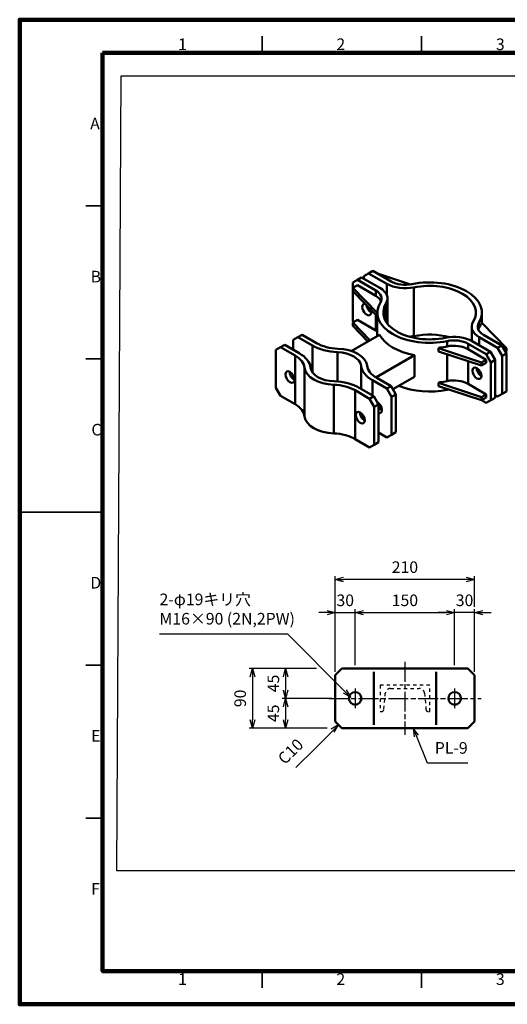
# Model space of a CAD drawing. Units: millimetres. Extents: x 0 to 8400, y 0 to 5940.
# Drawn here: x 0 to 2942, y 0 to 5940 of the extents above; entities that cross this region are included whole.
import ezdxf

# ---------------------------------------------------------------- set-up
doc = ezdxf.new("R2010")
doc.units = ezdxf.units.MM
doc.header["$LTSCALE"] = 20
doc.linetypes.add('AM_ISO08W050x2', pattern=[9, 6, -0.75, 1.5, -0.75])
doc.linetypes.add('JIS_02_1.0', pattern=[2, 1, -1])
doc.layers.get('0').update_dxf_attribs({"lineweight": 50})
for name, color, linetype, lineweight in [('AM_000_外形A-太い実線', 50, 'Continuous', 50), ('AM_5_寸法／注釈', 254, 'Continuous', 25), ('AM_7_中心線', 170, 'AM_ISO08W050x2', 25), ('D-FRAM', 7, 'Continuous', 100), ('D-FRAM-TXT', 7, 'Continuous', 35), ('D-STR', 1, 'Continuous', 50), ('D-STR-DASHED', 1, 'JIS_02_1.0', 25)]:
    doc.layers.add(name, color=color, linetype=linetype, lineweight=lineweight)
doc.layers.add('AM_VIEWS', color=1, linetype='Continuous', lineweight=25, plot=False)
doc.styles.add('ＭＳ ゴシック', font='txt')
doc.dimstyles.new('AM_JIS', dxfattribs={"dimscale": 20, "dimtxt": 3.5, "dimasz": 2.5, "dimexe": 1, "dimexo": 1, "dimgap": 1.5, "dimtad": 3, "dimdsep": 46, "dimtxsty": 'ＭＳ ゴシック', "dimblk": 'OPEN30', "dimcen": 0, "dimclrd": 256, "dimclre": 256, "dimclrt": 7, "dimadec": 0, "dimazin": 2, "dimtp": 0.1, "dimtm": 0.1, "dimtfac": 0.71, "dimtmove": 0, "dimatfit": 3, "dimldrblk": 'OPEN30', "dimfxl": 1, "dimlwd": -1, "dimlwe": -1, "dimarcsym": 1})

# ---------------------------------------------------------------- blocks, each defined once
blk = doc.blocks.new('A$C7A58374E')
at = {"layer": 'D-FRAM-TXT'}
for p, q in [((192.5, 287), (192.5, 272)), ((48.12, 277), (48.12, 282)), ((96.25, 277), (96.25, 282)), ((144.38, 277), (144.38, 282)), ((240.62, 277), (240.62, 282)), ((288.75, 277), (288.75, 282)), ((336.88, 277), (336.88, 282)), ((0, 230.83), (-5, 230.83)), ((390, 230.83), (385, 230.83)), ((0, 184.67), (-5, 184.67)), ((390, 184.67), (385, 184.67)), ((0, 138.5), (-25, 138.5)), ((385, 138.5), (395, 138.5)), ((0, 92.33), (-5, 92.33)), ((390, 92.33), (385, 92.33)), ((0, 46.17), (-5, 46.17)), ((390, 46.17), (385, 46.17)), ((192.5, -5), (192.5, 5)), ((48.12, 0), (48.12, -5)), ((96.25, 0), (96.25, -5)), ((142.5, 0), (142.5, -5)), ((152.5, -5), (152.5, 0)), ((162.5, -5), (162.5, 0)), ((172.5, -5), (172.5, 0)), ((182.5, -5), (182.5, 0)), ((202.5, -5), (202.5, 0)), ((212.5, -5), (212.5, 0)), ((222.5, -5), (222.5, 0)), ((232.5, -5), (232.5, 0)), ((242.5, -5), (242.56, 0)), ((288.75, 0), (288.75, -5)), ((336.88, 0), (336.88, -5)), ((142.5, -5), (242.5, -5))]:
    blk.add_line(p, q, dxfattribs=at)
at = {"layer": 'D-FRAM-TXT', "style": 'ＭＳ ゴシック'}
for s, p in [('1', (22.79, 277.84)), ('2', (70.56, 277.84)), ('3', (118.68, 277.84)), ('4', (166.8, 277.84)), ('5', (214.93, 277.84)), ('6', (263.13, 277.84)), ('7', (311.36, 277.84)), ('8', (359.36, 277.84)), ('A', (-3.74, 253.92)), ('A', (386.26, 253.92)), ('B', (-3.59, 207.75)), ('B', (386.41, 207.75)), ('C', (-3.37, 161.58)), ('C', (386.63, 161.58)), ('D', (-3.68, 115.42)), ('D', (386.32, 115.42)), ('E', (-3.44, 69.25)), ('E', (386.56, 69.25)), ('F', (-3.44, 23.08)), ('1', (22.79, -4.16)), ('2', (70.56, -4.16)), ('3', (118.68, -4.16)), ('6', (263.13, -4.16)), ('7', (311.36, -4.16)), ('8', (359.36, -4.16))]:
    blk.add_text(s, height=3.5, dxfattribs=at).set_placement(p)
blk = doc.blocks.new('_Open30')
at = {"color": 0, "linetype": 'ByBlock', "lineweight": -2}
for p, q in [((-1, 0.27), (0, 0)), ((0, 0), (-1, -0.27)), ((0, 0), (-1, 0))]:
    blk.add_line(p, q, dxfattribs=at)
blk = doc.blocks.new('*D64')
at = {"layer": 'AM_5_寸法／注釈', "linetype": 'ByBlock', "transparency": 16777216}
for p, q in [((1904.5, 2005.6), (1904.5, 2583.2)), ((2694.5, 2563.2), (1954.5, 2563.2)), ((2744.5, 2398.2), (2744.5, 2583.2)), ((2744.5, 2005.6), (2744.5, 2328.2))]:
    blk.add_line(p, q, dxfattribs=at)
at = {"layer": 'Defpoints', "color": 0, "transparency": 16777216}
for p in [(1904.5, 2563.2), (1904.5, 1985.6), (2744.5, 1985.6)]:
    blk.add_point(p, dxfattribs=at)
at = {"layer": 'AM_5_寸法／注釈', "transparency": 16777216, "xscale": 50, "yscale": 50, "zscale": 50, "rotation": 180}
blk.add_blockref('_Open30', (1904.5, 2563.2), dxfattribs=at)
at = {"layer": 'AM_5_寸法／注釈', "transparency": 16777216, "xscale": 50, "yscale": 50, "zscale": 50}
blk.add_blockref('_Open30', (2744.5, 2563.2), dxfattribs=at)
at = {"layer": 'AM_5_寸法／注釈', "color": 7, "transparency": 16777216, "insert": (2324.5, 2628.2), "char_height": 70, "attachment_point": 5, "style": 'ＭＳ ゴシック'}
blk.add_mtext('210', dxfattribs=at)
blk = doc.blocks.new('*D65')
at = {"layer": 'AM_5_寸法／注釈', "linetype": 'ByBlock', "transparency": 16777216}
for p, q in [((1904.5, 2005.6), (1904.5, 2383.2)), ((2024.5, 2045.6), (2024.5, 2383.2)), ((1854.5, 2363.2), (1804.5, 2363.2)), ((1904.5, 2363.2), (2024.5, 2363.2)), ((2074.5, 2363.2), (2124.5, 2363.2))]:
    blk.add_line(p, q, dxfattribs=at)
at = {"layer": 'Defpoints', "color": 0, "transparency": 16777216}
for p in [(2024.5, 2363.2), (2024.5, 2025.6), (1904.5, 1985.6)]:
    blk.add_point(p, dxfattribs=at)
at = {"layer": 'AM_5_寸法／注釈', "transparency": 16777216, "xscale": 50, "yscale": 50, "zscale": 50}
blk.add_blockref('_Open30', (1904.5, 2363.2), dxfattribs=at)
at = {"layer": 'AM_5_寸法／注釈', "transparency": 16777216, "xscale": 50, "yscale": 50, "zscale": 50, "rotation": 180}
blk.add_blockref('_Open30', (2024.5, 2363.2), dxfattribs=at)
at = {"layer": 'AM_5_寸法／注釈', "color": 7, "transparency": 16777216, "insert": (1964.5, 2428.2), "char_height": 70, "attachment_point": 5, "style": 'ＭＳ ゴシック'}
blk.add_mtext('30', dxfattribs=at)
blk = doc.blocks.new('*D66')
at = {"layer": 'AM_5_寸法／注釈', "linetype": 'ByBlock', "transparency": 16777216}
for p, q in [((2024.5, 2045.6), (2024.5, 2383.2)), ((2624.5, 2045.6), (2624.5, 2383.2)), ((2074.5, 2363.2), (2574.5, 2363.2))]:
    blk.add_line(p, q, dxfattribs=at)
at = {"layer": 'Defpoints', "color": 0, "transparency": 16777216}
for p in [(2624.5, 2363.2), (2024.5, 2025.6), (2624.5, 2025.6)]:
    blk.add_point(p, dxfattribs=at)
at = {"layer": 'AM_5_寸法／注釈', "transparency": 16777216, "xscale": 50, "yscale": 50, "zscale": 50, "rotation": 180}
blk.add_blockref('_Open30', (2024.5, 2363.2), dxfattribs=at)
at = {"layer": 'AM_5_寸法／注釈', "transparency": 16777216, "xscale": 50, "yscale": 50, "zscale": 50}
blk.add_blockref('_Open30', (2624.5, 2363.2), dxfattribs=at)
at = {"layer": 'AM_5_寸法／注釈', "color": 7, "transparency": 16777216, "insert": (2324.5, 2428.2), "char_height": 70, "attachment_point": 5, "style": 'ＭＳ ゴシック'}
blk.add_mtext('150', dxfattribs=at)
blk = doc.blocks.new('*D67')
at = {"layer": 'AM_5_寸法／注釈', "linetype": 'ByBlock', "transparency": 16777216}
for p, q in [((2624.5, 2045.6), (2624.5, 2383.2)), ((2744.5, 2005.6), (2744.5, 2383.2)), ((2574.5, 2363.2), (2524.5, 2363.2)), ((2744.5, 2363.2), (2624.5, 2363.2)), ((2794.5, 2363.2), (2844.5, 2363.2))]:
    blk.add_line(p, q, dxfattribs=at)
at = {"layer": 'Defpoints', "color": 0, "transparency": 16777216}
for p in [(2624.5, 2363.2), (2624.5, 2025.6), (2744.5, 1985.6)]:
    blk.add_point(p, dxfattribs=at)
at = {"layer": 'AM_5_寸法／注釈', "transparency": 16777216, "xscale": 50, "yscale": 50, "zscale": 50}
blk.add_blockref('_Open30', (2624.5, 2363.2), dxfattribs=at)
at = {"layer": 'AM_5_寸法／注釈', "transparency": 16777216, "xscale": 50, "yscale": 50, "zscale": 50, "rotation": 180}
blk.add_blockref('_Open30', (2744.5, 2363.2), dxfattribs=at)
at = {"layer": 'AM_5_寸法／注釈', "color": 7, "transparency": 16777216, "insert": (2684.5, 2428.2), "char_height": 70, "attachment_point": 5, "style": 'ＭＳ ゴシック'}
blk.add_mtext('30', dxfattribs=at)
blk = doc.blocks.new('*D68')
at = {"layer": 'AM_5_寸法／注釈', "linetype": 'ByBlock', "transparency": 16777216}
for p, q in [((1790, 2025.6), (1584.5, 2025.6)), ((1604.5, 1975.6), (1604.5, 1895.6)), ((1884.5, 1845.6), (1584.5, 1845.6))]:
    blk.add_line(p, q, dxfattribs=at)
at = {"layer": 'Defpoints', "color": 0, "transparency": 16777216}
for p in [(1944.5, 2025.6), (1604.5, 1845.6), (1904.5, 1845.6)]:
    blk.add_point(p, dxfattribs=at)
at = {"layer": 'AM_5_寸法／注釈', "transparency": 16777216, "xscale": 50, "yscale": 50, "zscale": 50}
for p, rotation in [((1604.5, 2025.6), 90), ((1604.5, 1845.6), 270)]:
    blk.add_blockref('_Open30', p, dxfattribs=dict(at, rotation=rotation))
at = {"layer": 'AM_5_寸法／注釈', "color": 7, "transparency": 16777216, "insert": (1539.5, 1935.6), "char_height": 70, "attachment_point": 5, "rotation": 90, "style": 'ＭＳ ゴシック'}
blk.add_mtext('45', dxfattribs=at)
blk = doc.blocks.new('*D69')
at = {"layer": 'AM_5_寸法／注釈', "linetype": 'ByBlock', "transparency": 16777216}
for p, q in [((1790, 2025.6), (1384.5, 2025.6)), ((1404.5, 1975.6), (1404.5, 1715.6)), ((1854.9, 1665.6), (1384.5, 1665.6))]:
    blk.add_line(p, q, dxfattribs=at)
at = {"layer": 'Defpoints', "color": 0, "transparency": 16777216}
for p in [(1944.5, 2025.6), (1404.5, 1665.6), (1944.5, 1665.6)]:
    blk.add_point(p, dxfattribs=at)
at = {"layer": 'AM_5_寸法／注釈', "transparency": 16777216, "xscale": 50, "yscale": 50, "zscale": 50}
for p, rotation in [((1404.5, 2025.6), 90), ((1404.5, 1665.6), 270)]:
    blk.add_blockref('_Open30', p, dxfattribs=dict(at, rotation=rotation))
at = {"layer": 'AM_5_寸法／注釈', "color": 7, "transparency": 16777216, "insert": (1339.5, 1845.6), "char_height": 70, "attachment_point": 5, "rotation": 90, "style": 'ＭＳ ゴシック'}
blk.add_mtext('90', dxfattribs=at)
blk = doc.blocks.new('*D70')
at = {"layer": 'AM_5_寸法／注釈', "linetype": 'ByBlock', "transparency": 16777216}
for p, q in [((1884.5, 1845.6), (1584.5, 1845.6)), ((1604.5, 1795.6), (1604.5, 1715.6)), ((1854.9, 1665.6), (1584.5, 1665.6))]:
    blk.add_line(p, q, dxfattribs=at)
at = {"layer": 'Defpoints', "color": 0, "transparency": 16777216}
for p in [(1904.5, 1845.6), (1604.5, 1665.6), (1944.5, 1665.6)]:
    blk.add_point(p, dxfattribs=at)
at = {"layer": 'AM_5_寸法／注釈', "transparency": 16777216, "xscale": 50, "yscale": 50, "zscale": 50}
for p, rotation in [((1604.5, 1845.6), 90), ((1604.5, 1665.6), 270)]:
    blk.add_blockref('_Open30', p, dxfattribs=dict(at, rotation=rotation))
at = {"layer": 'AM_5_寸法／注釈', "color": 7, "transparency": 16777216, "insert": (1539.5, 1755.6), "char_height": 70, "attachment_point": 5, "rotation": 90, "style": 'ＭＳ ゴシック'}
blk.add_mtext('45', dxfattribs=at)
blk = doc.blocks.new('A$C71C868C3')
at = {"layer": 'D-STR-DASHED'}
for p, q in [((-150, 80), (-150, -80)), ((150, 80), (-150, 80)), ((-86.6, 60), (86.6, 60)), ((150, -80), (150, 80)), ((-126.8, -65.4), (-118.4, 30.8)), ((118.4, 30.8), (126.8, -65.4)), ((-150, -80), (-142.8, -80)), ((142.8, -80), (150, -80))]:
    blk.add_line(p, q, dxfattribs=at)
for centre, radius, start, end in [((-86.6, 28), 32, 90, 175.01893), ((86.6, 28), 32, 4.98107, 90), ((-142.8, -64), 16, 270, 355.01893), ((142.8, -64), 16, 184.98107, 270)]:
    blk.add_arc(centre, radius, start, end, dxfattribs=at)
blk = doc.blocks.new('*S85')
at = {"layer": 'AM_5_寸法／注釈', "linetype": 'Continuous'}
for p, q in [((1924.5, 1685.6), (1879.7, 1659.7)), ((1889.1, 1650.3), (1924.5, 1685.6)), ((1898.6, 1640.8), (1924.5, 1685.6))]:
    blk.add_line(p, q, dxfattribs=at)
at = {"layer": 'AM_5_寸法／注釈'}
for p, q in [((1783.1, 1544.2), (1889.1, 1650.3)), ((1666.9, 1428), (1783.1, 1544.2))]:
    blk.add_line(p, q, dxfattribs=at)
at = {"layer": 'AM_5_寸法／注釈', "color": 7, "insert": (1733.6, 1544.2), "char_height": 70, "attachment_point": 9, "rotation": 45, "style": 'ＭＳ ゴシック'}
blk.add_mtext('C10', dxfattribs=at)
blk = doc.blocks.new('*S87')
at = {"layer": 'AM_5_寸法／注釈'}
for p, q in [((843.9, 2234.3), (1616.7, 2234.3)), ((1616.7, 2234.3), (1962.3, 1887.9))]:
    blk.add_line(p, q, dxfattribs=at)
at = {"layer": 'AM_5_寸法／注釈', "linetype": 'Continuous'}
for p, q in [((1952.9, 1878.4), (1997.7, 1852.5)), ((1962.3, 1887.9), (1997.7, 1852.5)), ((1997.7, 1852.5), (1971.8, 1897.4))]:
    blk.add_line(p, q, dxfattribs=at)
at = {"layer": 'AM_5_寸法／注釈', "color": 7, "insert": (843.9, 2269.3), "char_height": 70, "attachment_point": 7, "style": 'ＭＳ ゴシック'}
blk.add_mtext('2-φ19キリ穴\\PM16×90 (2N,2PW)', dxfattribs=at)
blk = doc.blocks.new('*S88')
at = {"layer": 'AM_5_寸法／注釈', "linetype": 'Continuous'}
for p, q in [((2393.6, 1619.4), (2374.5, 1665.6)), ((2406, 1624.5), (2374.5, 1665.6)), ((2374.5, 1665.6), (2381.3, 1614.3))]:
    blk.add_line(p, q, dxfattribs=at)
at = {"layer": 'AM_5_寸法／注釈'}
for p, q in [((2461.7, 1455.1), (2393.6, 1619.4)), ((2703.3, 1455.1), (2461.7, 1455.1))]:
    blk.add_line(p, q, dxfattribs=at)
at = {"layer": 'AM_5_寸法／注釈', "color": 7, "insert": (2703.3, 1490.1), "char_height": 70, "attachment_point": 9, "style": 'ＭＳ ゴシック'}
blk.add_mtext('PL-9', dxfattribs=at)
blk = doc.blocks.new('A$Ccb56b033')
at = {"layer": 'D-STR'}
for p, q in [((155.6, 538.9), (130.1, 524.2)), ((155.6, 538.9), (265.9, 475.2)), ((169.7, 547.1), (198, 563.4)), ((169.7, 547.1), (169.7, 530.7)), ((198, 563.4), (223.4, 578.1)), ((198, 563.4), (308.4, 499.7)), ((333.8, 514.3), (223.4, 578.1)), ((251.7, 561.7), (451.2, 496.7)), ((130.1, 524.2), (101.8, 507.9)), ((101.8, 475.2), (101.8, 507.9)), ((130.1, 491.5), (101.8, 475.2)), ((101.8, 475.2), (248.9, 325)), ((101.8, 475.2), (101.8, 455.6)), ((240.5, 460.5), (130.1, 524.2)), ((240.5, 427.8), (130.1, 491.5)), ((308.4, 499.7), (308.4, 429.8)), ((471.3, 478.6), (471.3, 184.6)), ((101.8, 279.2), (101.8, 455.6)), ((101.8, 455.6), (248.9, 305.4)), ((240.5, 460.5), (240.5, 427.8)), ((302.5, 381.1), (302.5, 272.1)), ((311.6, 411.5), (311.6, 259.2)), ((240.5, 314), (240.5, 218.8)), ((248.9, 325), (250.1, 325.6)), ((248.9, 325), (248.9, 305.4)), ((248.9, 305.4), (250.1, 306.1)), ((250.1, 326.6), (250.1, 185.2)), ((881.3, 262.2), (881.3, 326.6)), ((130.1, 282.5), (101.8, 266.2)), ((101.8, 279.2), (107.5, 269.4)), ((101.8, 266.2), (206, 159.8)), ((101.8, 246.6), (101.8, 266.2)), ((101.8, 246.6), (193.7, 152.7)), ((240.5, 218.8), (130.1, 282.5)), ((819.7, 155.4), (819.7, 241.7)), ((862.8, 265.1), (862.8, 232.4)), ((882.5, 262.9), (875.4, 258.8)), ((1029.5, 112.7), (882.5, 262.9)), ((-203.6, 192.7), (-229.1, 178)), ((-203.6, 192.7), (-116.3, 142.2)), ((263.3, 192.8), (93.2, 94.7)), ((1001.3, 129), (890.9, 192.7)), ((-333.8, 117.6), (-308.3, 132.3)), ((-220.9, 81.8), (-308.3, 132.3)), ((-229.1, 178), (-257.4, 161.7)), ((-257.4, 102.9), (-257.4, 161.7)), ((-141.7, 127.5), (-229.1, 178)), ((-141.7, -32.7), (-141.7, 127.5)), ((672.2, 155.1), (672.2, 122.4)), ((907.9, 75.1), (797.5, 138.8)), ((797.5, 138.8), (797.5, 106.2)), ((823, 153.5), (933.4, 89.8)), ((865.4, 178), (975.8, 114.3)), ((865.4, 178), (865.4, 129.1)), ((1001.3, 129), (975.8, 114.3)), ((1029.5, 80), (1001.3, 129)), ((-362, 101.2), (-333.8, 117.6)), ((-362, 101.2), (-362, -127.4)), ((-333.8, 117.6), (-246.4, 67.1)), ((-246.4, -226.8), (-246.4, 67.1)), ((9.9, -89.1), (9.9, 87.9)), ((241.9, -64.5), (475.4, 70.4)), ((475.4, 70.4), (475.4, -60.3)), ((619.4, 111), (626.5, 115.1)), ((619.4, 111), (619.4, 91.4)), ((879.6, 26.1), (619.4, 111)), ((879.6, 6.5), (619.4, 91.4)), ((672.2, 74.2), (672.2, -86.6)), ((797.5, 106.2), (907.9, 42.5)), ((907.9, 75.1), (933.4, 89.8)), ((936.2, 26.1), (907.9, 75.1)), ((933.4, 89.8), (961.7, 40.8)), ((975.8, 114.3), (1004.1, 65.3)), ((1004.1, 65.3), (1029.5, 80)), ((1004.1, 65.3), (1004.1, -163.3)), ((1015.4, 104.5), (1029.5, 112.7)), ((1023.9, 89.8), (1029.5, 93.1)), ((1029.5, 112.7), (1029.5, 93.1)), ((1029.5, 80), (1029.5, -148.6)), ((152.3, -133.6), (152.3, 5.7)), ((797.5, 33.3), (797.5, -102.8)), ((907.9, 42.5), (879.6, 26.1)), ((879.6, 26.1), (879.6, 6.5)), ((907.9, 22.9), (879.6, 6.5)), ((907.9, 42.5), (907.9, 22.9)), ((961.7, 40.8), (936.2, 26.1)), ((936.2, 26.1), (936.2, -202.5)), ((961.7, 40.8), (961.7, -187.8)), ((-257.4, -67), (-257.4, -52.5)), ((-188.2, -301), (-188.2, -7.1)), ((865.4, -20.9), (865.4, -46)), ((-257.4, -67), (-250.4, -79.1)), ((-12.2, -402.6), (-12.2, -108.7)), ((308.3, -132.3), (220.9, -81.8)), ((220.9, -173.3), (220.9, -81.8)), ((246.4, -67.1), (333.8, -117.6)), ((308.3, -132.3), (333.8, -117.6)), ((333.8, -117.6), (362, -166.6)), ((344.4, -135.9), (475.4, -60.3)), ((619.4, -98), (626.5, -93.9)), ((619.4, -117.6), (619.4, -98)), ((879.6, -182.9), (619.4, -98)), ((879.6, -202.5), (619.4, -117.6)), ((797.5, -102.8), (907.9, -166.6)), ((-333.8, -176.4), (-362, -127.4)), ((-246.4, -226.8), (-333.8, -176.4)), ((116.3, -142.2), (203.6, -192.7)), ((116.3, -436.2), (116.3, -142.2)), ((229.1, -178), (141.7, -127.5)), ((229.1, -178), (203.6, -192.7)), ((257.4, -227), (229.1, -178)), ((336.6, -181.3), (308.3, -132.3)), ((362, -166.6), (336.6, -181.3)), ((362, -395.2), (362, -166.6)), ((672.2, -134.8), (672.2, -138.9)), ((907.9, -166.6), (879.6, -182.9)), ((907.9, -186.2), (907.9, -166.6)), ((975.8, -179.6), (961.7, -171.5)), ((1004.1, -163.3), (975.8, -179.6)), ((1029.5, -148.6), (1004.1, -163.3)), ((203.6, -192.7), (231.9, -241.7)), ((231.9, -241.7), (257.4, -227)), ((257.4, -455.6), (257.4, -227)), ((336.6, -409.9), (336.6, -181.3)), ((879.6, -202.5), (879.6, -182.9)), ((907.9, -186.2), (879.6, -202.5)), ((879.6, -202.5), (907.9, -218.8)), ((907.9, -218.8), (936.2, -202.5)), ((936.2, -202.5), (961.7, -187.8)), ((152.3, -288.2), (152.3, -279.6)), ((231.9, -470.3), (231.9, -241.7)), ((257.4, -396.8), (308.3, -426.2)), ((308.3, -426.2), (336.6, -409.9)), ((336.6, -409.9), (362, -395.2)), ((203.6, -486.6), (116.3, -436.2)), ((231.9, -470.3), (203.6, -486.6)), ((257.4, -455.6), (231.9, -470.3))]:
    blk.add_line(p, q, dxfattribs=at)
for centre, major_axis, start_param, end_param in [((418.7, 563.3), (156, 0), 3.926991, 5.056618), ((418.7, 563.3), (-120, 0), 0.785398, 1.915025), ((565.7, 326.6), (315.6, 0), 5.938957, 8.19821), ((565.7, 326.6), (279.6, 0), 5.938957, 8.19821), ((155.6, 411.5), (120, 0), 5.938957, 7.068583), ((155.6, 378.8), (120, 0), 0.237941, 0.785398), ((155.6, 411.5), (156, 0), 5.938957, 7.068583), ((186.7, 344.6), (-19, 32.9), 5.87858, 10.665832), ((212.1, 359.3), (-19, 32.9), 0.931731, 2.407531), ((565.7, 326.6), (-315.6, 0), 5.938957, 8.19821), ((565.7, 326.6), (-279.6, 0), 5.938957, 8.19821), ((975.7, 241.7), (-156, 0), 5.938957, 7.068583), ((975.7, 241.7), (-120, 0), 5.938957, 7.068583), ((565.7, 293.9), (315.6, 0), 5.938957, 6.08918), ((155.6, 169.8), (-120, 0), 3.806377, 3.926991), ((565.7, 244.9), (-315.6, 0), 0.29011, 1.280686), ((418.7, 269.4), (-156, 0), 1.746531, 1.915025), ((565.7, 32.7), (-279.6, 0), 4.269874, 5.056618), ((712.7, 89.9), (156, 0), 0.785398, 1.915025), ((975.7, 209.1), (-120, 0), 5.938957, 6.045244), ((25.2, 223.9), (-236, 0), 0.785398, 1.50599), ((25.2, 223.9), (200, 0), 3.926991, 4.647583), ((565.7, 293.9), (315.6, 0), 4.906394, 5.056618), ((712.7, 89.9), (-120, 0), 3.926991, 5.056618), ((712.7, 57.2), (120, 0), 0.785398, 1.915025), ((-387.8, -14.5), (200, 0), 0.064806, 0.785398), ((-387.8, -14.5), (236, 0), 0.064806, 0.785398), ((0, 0), (152.6, 0), 0.064806, 1.50599), ((0, 0), (188.6, 0), 0.064806, 1.50599), ((-172.5, -1.6), (-19, 32.9), 3.668843, 4.908687), ((387.8, 14.5), (-236, 0), 0.064806, 0.785398), ((387.8, 14.5), (-200, 0), 0.064806, 0.785398), ((-251.7, -47.4), (19, -32.9), 3.875654, 5.549124), ((0, 0), (-188.6, 0), 0.064806, 1.50599), ((0, 0), (-152.6, 0), 0.064806, 1.50599), ((-147.1, 13.1), (-19, 32.9), 2.245645, 2.407531), ((876.8, -24.5), (-19, 32.9), 0.734061, 2.407531), ((-25.2, -223.9), (200, 0), 0.785398, 1.50599), ((-25.2, -223.9), (-236, 0), 3.926991, 4.647583), ((565.7, 32.7), (315.6, 0), 4.08609, 5.056618), ((565.7, 84.9), (315.6, 0), 4.906394, 5.056618), ((712.7, -151.8), (120, 0), 0.785398, 1.915025), ((712.7, -204.1), (120, 0), 1.845344, 1.915025), ((-387.8, -308.5), (200, 0), 0.064806, 0.785398), ((251.7, -246.6), (19, -32.9), 5.7099, 8.690716), ((172.5, -292.3), (19, -32.9), 3.875654, 5.549124), ((0, -293.9), (152.6, 0), 0.064806, 0.183333), ((387.8, -279.4), (-236, 0), 0.064806, 0.222553), ((277.2, -231.9), (-19, 32.9), 1.527807, 2.407531), ((0, -293.9), (-188.6, 0), 0.064806, 1.50599), ((-25.2, -517.8), (-200, 0), 3.926991, 4.647583)]:
    blk.add_ellipse(centre, major_axis=major_axis, ratio=0.57735, start_param=start_param, end_param=end_param, dxfattribs=at)
for centre in [(-277.2, -62.1), (851.4, -39.2), (147.1, -307)]:
    blk.add_ellipse(centre, major_axis=(19, -32.9), ratio=0.57735, dxfattribs=at)

msp = doc.modelspace()

# ---------------------------------------------------------------- linework, layer by layer
at = {"layer": 'AM_000_外形A-太い実線'}
for p, q in [((1904.5, 1985.614), (1944.5, 2025.614)), ((2704.5, 2025.614), (1944.5, 2025.614)), ((2744.5, 1985.614), (2704.5, 2025.614)), ((1904.5, 1985.614), (1904.5, 1705.614)), ((2136.704, 1685.614), (2136.704, 2005.614)), ((2512.296, 1685.614), (2512.296, 2005.614)), ((2744.5, 1985.614), (2744.5, 1705.614)), ((1904.5, 1705.614), (1944.5, 1665.614)), ((2704.5, 1665.614), (1944.5, 1665.614)), ((2744.5, 1705.614), (2704.5, 1665.614))]:
    msp.add_line(p, q, dxfattribs=at)
for centre in [(2024.5, 1845.614), (2624.5, 1845.614)]:
    msp.add_circle(centre, 38, dxfattribs=at)
at = {"layer": 'AM_7_中心線'}
for p, q in [((2324.5, 2065.614), (2324.5, 1625.614)), ((2024.5, 1905.614), (2024.5, 1785.614)), ((2624.5, 1905.614), (2624.5, 1785.614)), ((1864.5, 1845.614), (2784.5, 1845.614))]:
    msp.add_line(p, q, dxfattribs=at)
at = {"layer": 'AM_VIEWS'}
msp.add_lwpolyline([(611.837, 5601.417), (8291.927, 5600.878), (8266.045, 804.285), (585.955, 804.825)], close=True, dxfattribs=at)
at = {"layer": 'D-FRAM'}
for points in [[(8400, 0), (0, 0), (0, 5940), (8400, 5940)], [(500, 5740), (8200, 5740), (8200, 200), (500, 200)]]:
    msp.add_lwpolyline(points, close=True, dxfattribs=at)

# ---------------------------------------------------------------- block references
at = {"layer": 'AM_5_寸法／注釈'}
for name in ['*S87', '*S85', '*S88']:
    msp.add_blockref(name, (0, 0), dxfattribs=at)
at = {"layer": 'D-STR', "xscale": 20, "yscale": 20, "zscale": 20}
msp.add_blockref('A$C7A58374E', (500, 200), dxfattribs=at)
at = {"layer": 'D-STR'}
msp.add_blockref('A$Ccb56b033', (1907.705, 3846.4), dxfattribs=at)
at = {"layer": 'D-STR-DASHED', "linetype": 'JIS_02_1.0'}
msp.add_blockref('A$C71C868C3', (2324.5, 1845.614), dxfattribs=at)

# ---------------------------------------------------------------- dimensions: what is measured, and where the dimension line sits
at = {"layer": 'AM_5_寸法／注釈'}
for base, p1, p2, angle, override, picture, middle in [((1904.5, 2563.186), (2744.5, 1985.614), (1904.5, 1985.614), 180, {"dimscale": 20, "dimlfac": 0.25}, '*D64', (2324.5, 2628.186)), ((2024.5, 2363.186), (1904.5, 1985.614), (2024.5, 2025.614), 180, {"dimscale": 20, "dimlfac": 0.25, "dimtix": 1}, '*D65', (1964.5, 2428.186)), ((2624.5, 2363.186), (2024.5, 2025.614), (2624.5, 2025.614), 180, {"dimscale": 20, "dimlfac": 0.25, "dimtix": 1}, '*D66', (2324.5, 2428.186)), ((2624.5, 2363.186), (2744.5, 1985.614), (2624.5, 2025.614), 180, {"dimscale": 20, "dimlfac": 0.25, "dimtix": 1}, '*D67', (2684.5, 2428.186)), ((1404.5, 1665.614), (1944.5, 2025.614), (1944.5, 1665.614), 90, {"dimscale": 20, "dimlfac": 0.25}, '*D69', (1339.5, 1845.614)), ((1604.5, 1845.614), (1944.5, 2025.614), (1904.5, 1845.614), 90, {"dimscale": 20, "dimlfac": 0.25, "dimtix": 1}, '*D68', (1539.5, 1935.614)), ((1604.5, 1665.614), (1904.5, 1845.614), (1944.5, 1665.614), 90, {"dimscale": 20, "dimlfac": 0.25, "dimtix": 1}, '*D70', (1539.5, 1755.614))]:
    dim = msp.add_linear_dim(base=base, p1=p1, p2=p2, angle=angle, dimstyle='AM_JIS', override=override, dxfattribs=at)
    dim.commit()
    dim.dimension.update_dxf_attribs({"geometry": picture, "text_midpoint": middle})

doc.saveas('drawing.dxf')
